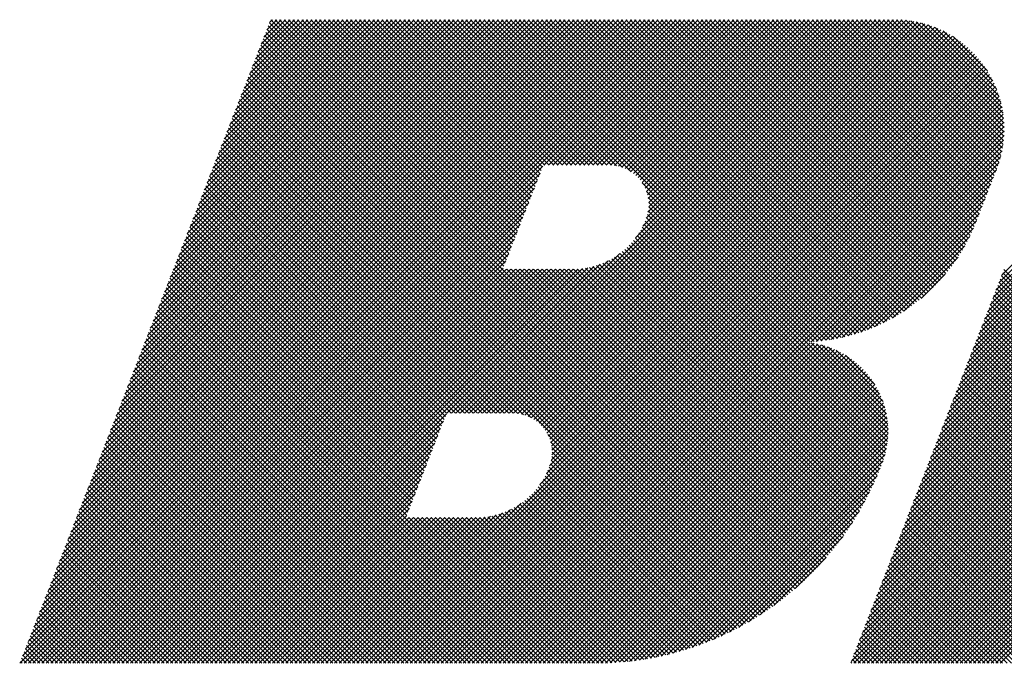
# Model space of a CAD drawing. Extents: x 2 to 107, y 1 to 70.
# Drawn here: x 41 to 42, y 56 to 57 of the extents above; entities that cross this region are included whole.
import ezdxf

# ---------------------------------------------------------------- set-up
doc = ezdxf.new("R2010")
doc.units = 0
doc.header["$LTSCALE"] = 3.2
doc.header["$MEASUREMENT"] = 0
doc.layers.get('0').update_dxf_attribs({"linetype": 'CONTINUOUS'})
doc.layers.add('001-OBJECT-WHITE', color=7, linetype='CONTINUOUS')

# ---------------------------------------------------------------- blocks, each defined once
blk = doc.blocks.new('*X3')
at = {"color": 0}
for p, q in [((-4.96525, 1.35805), (-4.70902, 1.61428)), ((-4.96412, 1.36095), (-4.71079, 1.61428)), ((-4.9635, 1.35803), (-4.70725, 1.61428)), ((-4.96299, 1.36385), (-4.71255, 1.61428)), ((-4.96185, 1.36675), (-4.71432, 1.61428)), ((-4.96173, 1.35803), (-4.70548, 1.61428)), ((-4.96072, 1.36965), (-4.71609, 1.61428)), ((-4.95997, 1.35803), (-4.70372, 1.61428)), ((-4.95959, 1.37255), (-4.71786, 1.61428)), ((-4.95846, 1.37545), (-4.71963, 1.61428)), ((-4.9582, 1.35803), (-4.70195, 1.61428)), ((-4.95733, 1.37835), (-4.72139, 1.61428)), ((-4.95643, 1.35803), (-4.70018, 1.61428)), ((-4.9562, 1.38125), (-4.72316, 1.61428)), ((-4.95507, 1.38415), (-4.72493, 1.61428)), ((-4.95393, 1.38705), (-4.7267, 1.61428)), ((-4.9528, 1.38994), (-4.72846, 1.61428)), ((-4.95167, 1.39284), (-4.73023, 1.61428)), ((-4.95054, 1.39574), (-4.732, 1.61428)), ((-4.94941, 1.39864), (-4.73377, 1.61428)), ((-4.94828, 1.40154), (-4.73554, 1.61428)), ((-4.94715, 1.40444), (-4.7373, 1.61428)), ((-4.94601, 1.40734), (-4.73907, 1.61428)), ((-4.94488, 1.41024), (-4.74084, 1.61428)), ((-4.94375, 1.41314), (-4.74261, 1.61428)), ((-4.94262, 1.41604), (-4.74437, 1.61428)), ((-4.94149, 1.41894), (-4.74614, 1.61428)), ((-4.94036, 1.42184), (-4.74791, 1.61428)), ((-4.93923, 1.42473), (-4.74968, 1.61428)), ((-4.9381, 1.42763), (-4.75145, 1.61428)), ((-4.93696, 1.43053), (-4.75321, 1.61428)), ((-4.93583, 1.43343), (-4.75498, 1.61428)), ((-4.9347, 1.43633), (-4.75675, 1.61428)), ((-4.93357, 1.43923), (-4.75852, 1.61428)), ((-4.93244, 1.44213), (-4.76028, 1.61428)), ((-4.93131, 1.44503), (-4.76205, 1.61428)), ((-4.93018, 1.44793), (-4.76382, 1.61428)), ((-4.92904, 1.45083), (-4.76559, 1.61428)), ((-4.92791, 1.45373), (-4.76736, 1.61428)), ((-4.92678, 1.45663), (-4.76912, 1.61428)), ((-4.92565, 1.45952), (-4.77089, 1.61428)), ((-4.92452, 1.46242), (-4.77266, 1.61428)), ((-4.92339, 1.46532), (-4.77443, 1.61428)), ((-4.92226, 1.46822), (-4.77619, 1.61428)), ((-4.92112, 1.47112), (-4.77796, 1.61428)), ((-4.91999, 1.47402), (-4.77973, 1.61428)), ((-4.91886, 1.47692), (-4.7815, 1.61428)), ((-4.91773, 1.47982), (-4.78326, 1.61428)), ((-4.9166, 1.48272), (-4.78503, 1.61428)), ((-4.91547, 1.48562), (-4.7868, 1.61428)), ((-4.91434, 1.48852), (-4.78857, 1.61428)), ((-4.9132, 1.49141), (-4.79034, 1.61428)), ((-4.91207, 1.49431), (-4.7921, 1.61428)), ((-4.91094, 1.49721), (-4.79387, 1.61428)), ((-4.90981, 1.50011), (-4.79564, 1.61428)), ((-4.90868, 1.50301), (-4.79741, 1.61428)), ((-4.90755, 1.50591), (-4.79917, 1.61428)), ((-4.90642, 1.50881), (-4.80094, 1.61428)), ((-4.90529, 1.51171), (-4.80271, 1.61428)), ((-4.90415, 1.51461), (-4.80448, 1.61428)), ((-4.90302, 1.51751), (-4.80625, 1.61428)), ((-4.90189, 1.52041), (-4.80801, 1.61428)), ((-4.90076, 1.52331), (-4.80978, 1.61428)), ((-4.89963, 1.5262), (-4.81155, 1.61428)), ((-4.8985, 1.5291), (-4.81332, 1.61428)), ((-4.89737, 1.532), (-4.81508, 1.61428)), ((-4.89623, 1.5349), (-4.81685, 1.61428)), ((-4.8951, 1.5378), (-4.81862, 1.61428)), ((-4.89397, 1.5407), (-4.82039, 1.61428)), ((-4.89284, 1.5436), (-4.82216, 1.61428)), ((-4.89171, 1.5465), (-4.82392, 1.61428)), ((-4.89058, 1.5494), (-4.82569, 1.61428)), ((-4.88945, 1.5523), (-4.82746, 1.61428)), ((-4.88831, 1.5552), (-4.82923, 1.61428)), ((-4.88718, 1.55809), (-4.83099, 1.61428)), ((-4.88605, 1.56099), (-4.83276, 1.61428)), ((-4.88492, 1.56389), (-4.83453, 1.61428)), ((-4.88379, 1.56679), (-4.8363, 1.61428)), ((-4.88266, 1.56969), (-4.83807, 1.61428)), ((-4.88153, 1.57259), (-4.83983, 1.61428)), ((-4.8804, 1.57549), (-4.8416, 1.61428)), ((-4.87926, 1.57839), (-4.84337, 1.61428)), ((-4.87813, 1.58129), (-4.84514, 1.61428)), ((-4.877, 1.58419), (-4.8469, 1.61428)), ((-4.87587, 1.58709), (-4.84867, 1.61428)), ((-4.87474, 1.58999), (-4.85044, 1.61428)), ((-4.87361, 1.59288), (-4.85221, 1.61428)), ((-4.87248, 1.59578), (-4.85398, 1.61428)), ((-4.87134, 1.59868), (-4.85574, 1.61428)), ((-4.87021, 1.60158), (-4.85751, 1.61428)), ((-4.86908, 1.60448), (-4.85928, 1.61428)), ((-4.86795, 1.60738), (-4.86105, 1.61428)), ((-4.86682, 1.61028), (-4.86281, 1.61428)), ((-4.77133, 1.51864), (-4.86574, 1.61305)), ((-4.86569, 1.61318), (-4.86458, 1.61428)), ((-4.77083, 1.51991), (-4.86521, 1.61428)), ((-4.77034, 1.52118), (-4.86344, 1.61428)), ((-4.76984, 1.52245), (-4.86167, 1.61428)), ((-4.76935, 1.52373), (-4.8599, 1.61428)), ((-4.76885, 1.525), (-4.85814, 1.61428)), ((-4.76835, 1.52627), (-4.85637, 1.61428)), ((-4.76786, 1.52754), (-4.8546, 1.61428)), ((-4.76736, 1.52881), (-4.85283, 1.61428)), ((-4.76686, 1.53008), (-4.85106, 1.61428)), ((-4.76637, 1.53135), (-4.8493, 1.61428)), ((-4.76587, 1.53263), (-4.84753, 1.61428)), ((-4.76538, 1.5339), (-4.84576, 1.61428)), ((-4.76488, 1.53517), (-4.84399, 1.61428)), ((-4.76438, 1.53644), (-4.84223, 1.61428)), ((-4.76389, 1.53771), (-4.84046, 1.61428)), ((-4.76339, 1.53898), (-4.83869, 1.61428)), ((-4.76289, 1.54026), (-4.83692, 1.61428)), ((-4.7624, 1.54153), (-4.83516, 1.61428)), ((-4.7619, 1.5428), (-4.83339, 1.61428)), ((-4.76141, 1.54407), (-4.83162, 1.61428)), ((-4.76091, 1.54534), (-4.82985, 1.61428)), ((-4.76041, 1.54661), (-4.82808, 1.61428)), ((-4.75992, 1.54789), (-4.82632, 1.61428)), ((-4.75942, 1.54916), (-4.82455, 1.61428)), ((-4.75893, 1.55043), (-4.82278, 1.61428)), ((-4.75843, 1.5517), (-4.82101, 1.61428)), ((-4.75793, 1.55297), (-4.81925, 1.61428)), ((-4.75744, 1.55424), (-4.81748, 1.61428)), ((-4.75694, 1.55551), (-4.81571, 1.61428)), ((-4.756, 1.55634), (-4.81394, 1.61428)), ((-4.75423, 1.55634), (-4.81217, 1.61428)), ((-4.75246, 1.55634), (-4.81041, 1.61428)), ((-4.75069, 1.55634), (-4.80864, 1.61428)), ((-4.74893, 1.55634), (-4.80687, 1.61428)), ((-4.74716, 1.55634), (-4.8051, 1.61428)), ((-4.74539, 1.55634), (-4.80334, 1.61428)), ((-4.74362, 1.55634), (-4.80157, 1.61428)), ((-4.74185, 1.55634), (-4.7998, 1.61428)), ((-4.74009, 1.55634), (-4.79803, 1.61428)), ((-4.73832, 1.55634), (-4.79626, 1.61428)), ((-4.73655, 1.55634), (-4.7945, 1.61428)), ((-4.73478, 1.55634), (-4.79273, 1.61428)), ((-4.73302, 1.55634), (-4.79096, 1.61428)), ((-4.73125, 1.55634), (-4.78919, 1.61428)), ((-4.78793, 1.4576), (-4.63124, 1.61428)), ((-4.72946, 1.55632), (-4.78743, 1.61428)), ((-4.78616, 1.4576), (-4.62947, 1.61428)), ((-4.72747, 1.5561), (-4.78566, 1.61428)), ((-4.78439, 1.4576), (-4.6277, 1.61428)), ((-4.72508, 1.55548), (-4.78389, 1.61428)), ((-4.78262, 1.4576), (-4.62593, 1.61428)), ((-4.72158, 1.55374), (-4.78212, 1.61428)), ((-4.78085, 1.4576), (-4.62417, 1.61428)), ((-4.65204, 1.48597), (-4.78035, 1.61428)), ((-4.77909, 1.4576), (-4.6224, 1.61428)), ((-4.65034, 1.48604), (-4.77859, 1.61428)), ((-4.77732, 1.4576), (-4.62063, 1.61428)), ((-4.64868, 1.48614), (-4.77682, 1.61428)), ((-4.77555, 1.4576), (-4.61886, 1.61428)), ((-4.64704, 1.48628), (-4.77505, 1.61428)), ((-4.77378, 1.4576), (-4.61709, 1.61428)), ((-4.64544, 1.48645), (-4.77328, 1.61428)), ((-4.77202, 1.4576), (-4.61534, 1.61427)), ((-4.64388, 1.48664), (-4.77152, 1.61428)), ((-4.77025, 1.4576), (-4.61366, 1.61419)), ((-4.64234, 1.48687), (-4.76975, 1.61428)), ((-4.76848, 1.45759), (-4.61203, 1.61405)), ((-4.64082, 1.48713), (-4.76798, 1.61428)), ((-4.76683, 1.45748), (-4.61046, 1.61385)), ((-4.63934, 1.48741), (-4.76621, 1.61428)), ((-4.76532, 1.45722), (-4.60893, 1.61361)), ((-4.63788, 1.48772), (-4.76444, 1.61428)), ((-4.76393, 1.45684), (-4.60745, 1.61332)), ((-4.63644, 1.48805), (-4.76268, 1.61428)), ((-4.76265, 1.45636), (-4.60602, 1.61299)), ((-4.76145, 1.45579), (-4.60462, 1.61261)), ((-4.63503, 1.48841), (-4.76091, 1.61428)), ((-4.63364, 1.48878), (-4.75914, 1.61428)), ((-4.63228, 1.48919), (-4.75737, 1.61428)), ((-4.75636, 1.55634), (-4.69841, 1.61428)), ((-4.63093, 1.48961), (-4.75561, 1.61428)), ((-4.75459, 1.55634), (-4.69664, 1.61428)), ((-4.62961, 1.49005), (-4.75384, 1.61428)), ((-4.75282, 1.55634), (-4.69488, 1.61428)), ((-4.6283, 1.49052), (-4.75207, 1.61428)), ((-4.75105, 1.55634), (-4.69311, 1.61428)), ((-4.62702, 1.491), (-4.7503, 1.61428)), ((-4.74929, 1.55634), (-4.69134, 1.61428)), ((-4.62575, 1.4915), (-4.74853, 1.61428)), ((-4.74752, 1.55634), (-4.68957, 1.61428)), ((-4.62451, 1.49202), (-4.74677, 1.61428)), ((-4.74575, 1.55634), (-4.68781, 1.61428)), ((-4.62328, 1.49256), (-4.745, 1.61428)), ((-4.74398, 1.55634), (-4.68604, 1.61428)), ((-4.62207, 1.49312), (-4.74323, 1.61428)), ((-4.74222, 1.55634), (-4.68427, 1.61428)), ((-4.62088, 1.4937), (-4.74146, 1.61428)), ((-4.74045, 1.55634), (-4.6825, 1.61428)), ((-4.6197, 1.49429), (-4.7397, 1.61428)), ((-4.73868, 1.55634), (-4.68073, 1.61428)), ((-4.61854, 1.4949), (-4.73793, 1.61428)), ((-4.73691, 1.55634), (-4.67897, 1.61428)), ((-4.6174, 1.49553), (-4.73616, 1.61428)), ((-4.73514, 1.55634), (-4.6772, 1.61428)), ((-4.61628, 1.49617), (-4.73439, 1.61428)), ((-4.73338, 1.55634), (-4.67543, 1.61428)), ((-4.61517, 1.49683), (-4.73262, 1.61428)), ((-4.73161, 1.55634), (-4.67366, 1.61428)), ((-4.61408, 1.4975), (-4.73086, 1.61428)), ((-4.72984, 1.55633), (-4.6719, 1.61428)), ((-4.613, 1.4982), (-4.72909, 1.61428)), ((-4.7282, 1.55621), (-4.67013, 1.61428)), ((-4.61194, 1.4989), (-4.72732, 1.61428)), ((-4.7267, 1.55594), (-4.66836, 1.61428)), ((-4.6109, 1.49963), (-4.72555, 1.61428)), ((-4.72532, 1.55556), (-4.66659, 1.61428)), ((-4.72404, 1.55507), (-4.66482, 1.61428)), ((-4.60987, 1.50036), (-4.72379, 1.61428)), ((-4.72284, 1.5545), (-4.66306, 1.61428)), ((-4.60885, 1.50112), (-4.72202, 1.61428)), ((-4.72173, 1.55384), (-4.66129, 1.61428)), ((-4.7207, 1.55311), (-4.65952, 1.61428)), ((-4.60785, 1.50189), (-4.72025, 1.61428)), ((-4.71991, 1.52738), (-4.633, 1.61428)), ((-4.71973, 1.55231), (-4.65775, 1.61428)), ((-4.71884, 1.55143), (-4.65599, 1.61428)), ((-4.60687, 1.50267), (-4.71848, 1.61428)), ((-4.71802, 1.55048), (-4.65422, 1.61428)), ((-4.71727, 1.54947), (-4.65245, 1.61428)), ((-4.71699, 1.53206), (-4.63477, 1.61428)), ((-4.6059, 1.50347), (-4.71671, 1.61428)), ((-4.71659, 1.54837), (-4.65068, 1.61428)), ((-4.716, 1.5472), (-4.64891, 1.61428)), ((-4.71561, 1.53521), (-4.63654, 1.61428)), ((-4.71549, 1.54594), (-4.64715, 1.61428)), ((-4.71508, 1.54458), (-4.64538, 1.61428)), ((-4.60495, 1.50428), (-4.71495, 1.61428)), ((-4.7149, 1.53769), (-4.63831, 1.61428)), ((-4.71478, 1.54311), (-4.64361, 1.61428)), ((-4.71463, 1.53973), (-4.64008, 1.61428)), ((-4.71462, 1.54151), (-4.64184, 1.61428)), ((-4.60401, 1.50511), (-4.71318, 1.61428)), ((-4.60308, 1.50595), (-4.71141, 1.61428)), ((-4.60217, 1.50681), (-4.70964, 1.61428)), ((-4.60128, 1.50768), (-4.70788, 1.61428)), ((-4.6004, 1.50857), (-4.70611, 1.61428)), ((-4.59953, 1.50947), (-4.70434, 1.61428)), ((-4.59868, 1.51039), (-4.70257, 1.61428)), ((-4.59784, 1.51132), (-4.7008, 1.61428)), ((-4.59702, 1.51227), (-4.69904, 1.61428)), ((-4.59622, 1.51323), (-4.69727, 1.61428)), ((-4.59542, 1.51421), (-4.6955, 1.61428)), ((-4.59465, 1.5152), (-4.69373, 1.61428)), ((-4.59389, 1.5162), (-4.69197, 1.61428)), ((-4.59314, 1.51723), (-4.6902, 1.61428)), ((-4.59241, 1.51826), (-4.68843, 1.61428)), ((-4.59169, 1.51932), (-4.68666, 1.61428)), ((-4.59099, 1.52038), (-4.68489, 1.61428)), ((-4.59031, 1.52147), (-4.68313, 1.61428)), ((-4.58964, 1.52257), (-4.68136, 1.61428)), ((-4.58899, 1.52368), (-4.67959, 1.61428)), ((-4.58836, 1.52482), (-4.67782, 1.61428)), ((-4.58774, 1.52596), (-4.67606, 1.61428)), ((-4.58714, 1.52713), (-4.67429, 1.61428)), ((-4.58655, 1.52831), (-4.67252, 1.61428)), ((-4.58598, 1.52951), (-4.67075, 1.61428)), ((-4.58543, 1.53073), (-4.66898, 1.61428)), ((-4.5849, 1.53197), (-4.66722, 1.61428)), ((-4.58439, 1.53322), (-4.66545, 1.61428)), ((-4.58389, 1.5345), (-4.66368, 1.61428)), ((-4.5834, 1.53577), (-4.66191, 1.61428)), ((-4.5829, 1.53704), (-4.66015, 1.61428)), ((-4.5824, 1.53831), (-4.65838, 1.61428)), ((-4.58191, 1.53958), (-4.65661, 1.61428)), ((-4.58141, 1.54085), (-4.65484, 1.61428)), ((-4.58092, 1.54212), (-4.65308, 1.61428)), ((-4.58042, 1.5434), (-4.65131, 1.61428)), ((-4.57992, 1.54467), (-4.64954, 1.61428)), ((-4.57943, 1.54594), (-4.64777, 1.61428)), ((-4.57893, 1.54721), (-4.646, 1.61428)), ((-4.57843, 1.54848), (-4.64424, 1.61428)), ((-4.57794, 1.54975), (-4.64247, 1.61428)), ((-4.57744, 1.55103), (-4.6407, 1.61428)), ((-4.57695, 1.5523), (-4.63893, 1.61428)), ((-4.57645, 1.55357), (-4.63717, 1.61428)), ((-4.57595, 1.55484), (-4.6354, 1.61428)), ((-4.63397, 1.35876), (-4.37845, 1.61428)), ((-4.57547, 1.55613), (-4.63363, 1.61428)), ((-4.63293, 1.35803), (-4.37668, 1.61428)), ((-4.63284, 1.36165), (-4.38021, 1.61428)), ((-4.57503, 1.55745), (-4.63186, 1.61428)), ((-4.63171, 1.36455), (-4.38198, 1.61428)), ((-4.63116, 1.35803), (-4.37491, 1.61428)), ((-4.63058, 1.36745), (-4.38375, 1.61428)), ((-4.57462, 1.55881), (-4.63009, 1.61428)), ((-4.62945, 1.37035), (-4.38552, 1.61428)), ((-4.62939, 1.35803), (-4.37314, 1.61428)), ((-4.57425, 1.56021), (-4.62833, 1.61428)), ((-4.62832, 1.37325), (-4.38729, 1.61428)), ((-4.62763, 1.35803), (-4.37138, 1.61428)), ((-4.62719, 1.37615), (-4.38905, 1.61428)), ((-4.57392, 1.56165), (-4.62656, 1.61428)), ((-4.62605, 1.37905), (-4.39082, 1.61428)), ((-4.62586, 1.35803), (-4.36961, 1.61428)), ((-4.62492, 1.38195), (-4.39259, 1.61428)), ((-4.57363, 1.56313), (-4.62479, 1.61428)), ((-4.62409, 1.35803), (-4.36784, 1.61428)), ((-4.62379, 1.38485), (-4.39436, 1.61428)), ((-4.57339, 1.56465), (-4.62302, 1.61428)), ((-4.62266, 1.38775), (-4.39612, 1.61428)), ((-4.62232, 1.35803), (-4.36607, 1.61428)), ((-4.62153, 1.39065), (-4.39789, 1.61428)), ((-4.5732, 1.56623), (-4.62126, 1.61428)), ((-4.62055, 1.35803), (-4.3643, 1.61428)), ((-4.6204, 1.39355), (-4.39966, 1.61428)), ((-4.57306, 1.56786), (-4.61949, 1.61428)), ((-4.61927, 1.39644), (-4.40143, 1.61428)), ((-4.61879, 1.35803), (-4.36254, 1.61428)), ((-4.61814, 1.39934), (-4.4032, 1.61428)), ((-4.57299, 1.56955), (-4.61772, 1.61428)), ((-4.617, 1.40224), (-4.40496, 1.61428)), ((-4.57298, 1.57131), (-4.61595, 1.61428)), ((-4.61587, 1.40514), (-4.40673, 1.61428)), ((-4.61474, 1.40804), (-4.4085, 1.61428)), ((-4.57304, 1.57314), (-4.61411, 1.61421)), ((-4.61361, 1.41094), (-4.41027, 1.61428)), ((-4.61248, 1.41384), (-4.41203, 1.61428)), ((-4.57319, 1.57506), (-4.6122, 1.61406)), ((-4.61135, 1.41674), (-4.4138, 1.61428)), ((-4.61022, 1.41964), (-4.41557, 1.61428)), ((-4.57344, 1.57708), (-4.61018, 1.61381)), ((-4.60908, 1.42254), (-4.41734, 1.61428)), ((-4.57382, 1.57922), (-4.60804, 1.61344)), ((-4.60795, 1.42544), (-4.4191, 1.61428)), ((-4.60682, 1.42833), (-4.42087, 1.61428)), ((-4.57434, 1.58151), (-4.60575, 1.61292)), ((-4.60569, 1.43123), (-4.42264, 1.61428)), ((-4.60456, 1.43413), (-4.42441, 1.61428)), ((-4.60343, 1.43703), (-4.42618, 1.61428)), ((-4.6023, 1.43993), (-4.42794, 1.61428)), ((-4.60116, 1.44283), (-4.42971, 1.61428)), ((-4.60003, 1.44573), (-4.43148, 1.61428)), ((-4.5989, 1.44863), (-4.43325, 1.61428)), ((-4.59777, 1.45153), (-4.43501, 1.61428)), ((-4.59664, 1.45443), (-4.43678, 1.61428)), ((-4.59551, 1.45733), (-4.43855, 1.61428)), ((-4.59438, 1.46023), (-4.44032, 1.61428)), ((-4.59324, 1.46312), (-4.44209, 1.61428)), ((-4.59211, 1.46602), (-4.44385, 1.61428)), ((-4.59098, 1.46892), (-4.44562, 1.61428)), ((-4.58985, 1.47182), (-4.44739, 1.61428)), ((-4.58872, 1.47472), (-4.44916, 1.61428)), ((-4.58759, 1.47762), (-4.45092, 1.61428)), ((-4.58646, 1.48052), (-4.45269, 1.61428)), ((-4.58533, 1.48342), (-4.45446, 1.61428)), ((-4.58419, 1.48632), (-4.45623, 1.61428)), ((-4.58306, 1.48922), (-4.458, 1.61428)), ((-4.58193, 1.49212), (-4.45976, 1.61428)), ((-4.5808, 1.49502), (-4.46153, 1.61428)), ((-4.57967, 1.49791), (-4.4633, 1.61428)), ((-4.57854, 1.50081), (-4.46507, 1.61428)), ((-4.57741, 1.50371), (-4.46683, 1.61428)), ((-4.57627, 1.50661), (-4.4686, 1.61428)), ((-4.57514, 1.50951), (-4.47037, 1.61428)), ((-4.57401, 1.51241), (-4.47214, 1.61428)), ((-4.65078, 1.39278), (-4.86723, 1.60923)), ((-4.77232, 1.5161), (-4.86673, 1.6105)), ((-4.77183, 1.51737), (-4.86623, 1.61178)), ((-4.76033, 1.45514), (-4.60327, 1.6122)), ((-4.75929, 1.45441), (-4.60194, 1.61176)), ((-4.75832, 1.45361), (-4.60066, 1.61128)), ((-4.75742, 1.45274), (-4.5994, 1.61076)), ((-4.7566, 1.4518), (-4.59818, 1.61022)), ((-4.75584, 1.45079), (-4.59699, 1.60964)), ((-4.75517, 1.4497), (-4.59583, 1.60903)), ((-4.57505, 1.58399), (-4.60326, 1.6122)), ((-4.57604, 1.58675), (-4.60051, 1.61122)), ((-4.57745, 1.58992), (-4.59734, 1.60981)), ((-4.6535, 1.3902), (-4.86872, 1.60542)), ((-4.65258, 1.39105), (-4.86822, 1.60669)), ((-4.65168, 1.39191), (-4.86772, 1.60796)), ((-4.75457, 1.44853), (-4.5947, 1.6084)), ((-4.75405, 1.44727), (-4.59359, 1.60774)), ((-4.75363, 1.44592), (-4.59251, 1.60704)), ((-4.75333, 1.44446), (-4.59146, 1.60633)), ((-4.75316, 1.44287), (-4.59044, 1.60558)), ((-4.75316, 1.4411), (-4.58944, 1.60481)), ((-4.57969, 1.59393), (-4.59333, 1.60757)), ((-4.6563, 1.3877), (-4.8702, 1.6016)), ((-4.65536, 1.38853), (-4.86971, 1.60287)), ((-4.65442, 1.38936), (-4.86921, 1.60415)), ((-4.75797, 1.42921), (-4.58571, 1.60148)), ((-4.75539, 1.43356), (-4.5866, 1.60235)), ((-4.75409, 1.43663), (-4.58752, 1.6032)), ((-4.75341, 1.43908), (-4.58847, 1.60402)), ((-4.65919, 1.38528), (-4.87169, 1.59779)), ((-4.65822, 1.38608), (-4.8712, 1.59906)), ((-4.65726, 1.38689), (-4.8707, 1.60033)), ((-4.82738, 1.35803), (-4.58484, 1.60058)), ((-4.82562, 1.35803), (-4.58399, 1.59966)), ((-4.82385, 1.35803), (-4.58317, 1.59871)), ((-4.82208, 1.35803), (-4.58238, 1.59773)), ((-4.66216, 1.38295), (-4.87318, 1.59397)), ((-4.66116, 1.38372), (-4.87269, 1.59525)), ((-4.66017, 1.3845), (-4.87219, 1.59652)), ((-4.82031, 1.35803), (-4.58161, 1.59673)), ((-4.81854, 1.35803), (-4.58087, 1.59571)), ((-4.81678, 1.35803), (-4.58015, 1.59466)), ((-4.81501, 1.35803), (-4.57947, 1.59358)), ((-4.66521, 1.3807), (-4.87467, 1.59016)), ((-4.66418, 1.38144), (-4.87417, 1.59143)), ((-4.66316, 1.38219), (-4.87368, 1.5927)), ((-4.81324, 1.35803), (-4.57881, 1.59247)), ((-4.81147, 1.35803), (-4.57817, 1.59133)), ((-4.80971, 1.35803), (-4.57757, 1.59017)), ((-4.80794, 1.35803), (-4.577, 1.58898)), ((-4.66941, 1.37783), (-4.87666, 1.58507)), ((-4.66835, 1.37853), (-4.87616, 1.58634)), ((-4.66729, 1.37924), (-4.87566, 1.58762)), ((-4.66624, 1.37997), (-4.87517, 1.58889)), ((-4.80617, 1.35803), (-4.57645, 1.58775)), ((-4.8044, 1.35803), (-4.57594, 1.58649)), ((-4.80263, 1.35803), (-4.57546, 1.58521)), ((-4.67266, 1.37578), (-4.87814, 1.58126)), ((-4.67157, 1.37645), (-4.87765, 1.58253)), ((-4.67049, 1.37714), (-4.87715, 1.5838)), ((-4.80087, 1.35803), (-4.57502, 1.58388)), ((-4.7991, 1.35803), (-4.57461, 1.58252)), ((-4.79733, 1.35803), (-4.57424, 1.58112)), ((-4.67601, 1.37382), (-4.87963, 1.57744)), ((-4.67488, 1.37446), (-4.87914, 1.57872)), ((-4.67377, 1.37511), (-4.87864, 1.57999)), ((-4.79556, 1.35803), (-4.57391, 1.57968)), ((-4.7938, 1.35803), (-4.57363, 1.5782)), ((-4.7645, 1.45701), (-4.88112, 1.57363)), ((-4.76159, 1.45586), (-4.88062, 1.5749)), ((-4.67714, 1.37318), (-4.88013, 1.57617)), ((-4.79203, 1.35803), (-4.57339, 1.57667)), ((-4.79026, 1.35803), (-4.5732, 1.5751)), ((-4.78849, 1.35803), (-4.57306, 1.57346)), ((-4.77039, 1.4576), (-4.88261, 1.56981)), ((-4.76862, 1.4576), (-4.88211, 1.57109)), ((-4.76673, 1.45747), (-4.88162, 1.57236)), ((-4.78672, 1.35803), (-4.57299, 1.57177)), ((-4.78496, 1.35803), (-4.57298, 1.57001)), ((-4.77569, 1.4576), (-4.8841, 1.566)), ((-4.77393, 1.4576), (-4.8836, 1.56727)), ((-4.77216, 1.4576), (-4.88311, 1.56854)), ((-4.78319, 1.35803), (-4.57305, 1.56818)), ((-4.65351, 1.48595), (-4.5732, 1.56626)), ((-4.781, 1.4576), (-4.88559, 1.56219)), ((-4.77923, 1.4576), (-4.88509, 1.56346)), ((-4.77746, 1.4576), (-4.88459, 1.56473)), ((-4.6517, 1.48598), (-4.57345, 1.56423)), ((-4.64985, 1.48607), (-4.57383, 1.56209)), ((-4.7863, 1.4576), (-4.88708, 1.55837)), ((-4.78453, 1.4576), (-4.88658, 1.55964)), ((-4.78277, 1.4576), (-4.88608, 1.56091)), ((-4.64795, 1.4862), (-4.57435, 1.5598)), ((-4.95466, 1.35803), (-4.75679, 1.55591)), ((-4.7916, 1.4576), (-4.88856, 1.55456)), ((-4.78984, 1.4576), (-4.88807, 1.55583)), ((-4.78807, 1.4576), (-4.88757, 1.5571)), ((-4.646, 1.48638), (-4.57508, 1.55731)), ((-4.64399, 1.48663), (-4.57607, 1.55455)), ((-4.61702, 1.35803), (-4.41979, 1.55526)), ((-4.95289, 1.35803), (-4.75792, 1.55301)), ((-4.95113, 1.35803), (-4.75905, 1.55011)), ((-4.79565, 1.45633), (-4.89005, 1.55074)), ((-4.79514, 1.4576), (-4.88956, 1.55201)), ((-4.79337, 1.4576), (-4.88906, 1.55328)), ((-4.64191, 1.48694), (-4.5772, 1.55165)), ((-4.61525, 1.35803), (-4.42092, 1.55237)), ((-4.94936, 1.35803), (-4.76018, 1.54721)), ((-4.79713, 1.45252), (-4.89154, 1.54693)), ((-4.79664, 1.45379), (-4.89105, 1.5482)), ((-4.79614, 1.45506), (-4.89055, 1.54947)), ((-4.65379, 1.48595), (-4.71719, 1.54936)), ((-4.61925, 1.44964), (-4.71546, 1.54586)), ((-4.63975, 1.48733), (-4.57833, 1.54875)), ((-4.63751, 1.4878), (-4.57946, 1.54585)), ((-4.61348, 1.35803), (-4.42205, 1.54947)), ((-4.61172, 1.35803), (-4.42318, 1.54657)), ((-4.94759, 1.35803), (-4.76131, 1.54431)), ((-4.79912, 1.44743), (-4.89353, 1.54184)), ((-4.79862, 1.4487), (-4.89303, 1.54311)), ((-4.79813, 1.44998), (-4.89253, 1.54438)), ((-4.79763, 1.45125), (-4.89204, 1.54566)), ((-4.61932, 1.44795), (-4.71484, 1.54346)), ((-4.63518, 1.48837), (-4.58059, 1.54295)), ((-4.60995, 1.35803), (-4.42431, 1.54367)), ((-4.94582, 1.35803), (-4.76244, 1.54141)), ((-4.94406, 1.35803), (-4.76357, 1.53851)), ((-4.80061, 1.44362), (-4.89502, 1.53803)), ((-4.80011, 1.44489), (-4.89452, 1.5393)), ((-4.79961, 1.44616), (-4.89402, 1.54057)), ((-4.61996, 1.44329), (-4.71482, 1.53814)), ((-4.61969, 1.44478), (-4.71463, 1.53972)), ((-4.61947, 1.44633), (-4.71462, 1.54147)), ((-4.63273, 1.48905), (-4.58172, 1.54005)), ((-4.60818, 1.35803), (-4.42544, 1.54077)), ((-4.94229, 1.35803), (-4.76471, 1.53562)), ((-4.8021, 1.4398), (-4.8965, 1.53421)), ((-4.8016, 1.44107), (-4.89601, 1.53548)), ((-4.8011, 1.44235), (-4.89551, 1.53675)), ((-4.62109, 1.43911), (-4.71606, 1.53408)), ((-4.62067, 1.44045), (-4.71556, 1.53535)), ((-4.62029, 1.44185), (-4.71513, 1.53669)), ((-4.63014, 1.48987), (-4.58286, 1.53715)), ((-4.62738, 1.49086), (-4.58399, 1.53425)), ((-4.60641, 1.35803), (-4.42658, 1.53787)), ((-4.60464, 1.35803), (-4.42771, 1.53497)), ((-4.94052, 1.35803), (-4.76584, 1.53272)), ((-4.80358, 1.43599), (-4.89799, 1.5304)), ((-4.80309, 1.43726), (-4.8975, 1.53167)), ((-4.80259, 1.43853), (-4.897, 1.53294)), ((-4.6226, 1.43531), (-4.71782, 1.53054)), ((-4.62206, 1.43655), (-4.71719, 1.53168)), ((-4.62156, 1.43781), (-4.71661, 1.53286)), ((-4.62441, 1.49207), (-4.5852, 1.53128)), ((-4.60288, 1.35803), (-4.42884, 1.53207)), ((-4.93875, 1.35803), (-4.76697, 1.52982)), ((-4.93698, 1.35803), (-4.7681, 1.52692)), ((-4.80507, 1.43217), (-4.89948, 1.52658)), ((-4.80458, 1.43345), (-4.89898, 1.52785)), ((-4.80408, 1.43472), (-4.89849, 1.52912)), ((-4.62468, 1.43033), (-4.72071, 1.52636)), ((-4.62415, 1.43156), (-4.71993, 1.52735)), ((-4.62362, 1.4328), (-4.71919, 1.52837)), ((-4.6231, 1.43405), (-4.71849, 1.52944)), ((-4.62114, 1.49357), (-4.5867, 1.52801)), ((-4.60111, 1.35803), (-4.42997, 1.52917)), ((-4.59934, 1.35803), (-4.4311, 1.52627)), ((-4.93522, 1.35803), (-4.76923, 1.52402)), ((-4.80656, 1.42836), (-4.90097, 1.52277)), ((-4.80607, 1.42963), (-4.90047, 1.52404)), ((-4.80557, 1.4309), (-4.89998, 1.52531)), ((-4.62695, 1.42552), (-4.72418, 1.52276)), ((-4.62637, 1.42671), (-4.72326, 1.5236)), ((-4.62579, 1.4279), (-4.72238, 1.52449)), ((-4.62523, 1.42911), (-4.72153, 1.5254)), ((-4.61742, 1.49551), (-4.58865, 1.52429)), ((-4.59757, 1.35803), (-4.43223, 1.52337)), ((-4.93345, 1.35803), (-4.77036, 1.52112)), ((-4.80805, 1.42454), (-4.90246, 1.51895)), ((-4.80755, 1.42582), (-4.90196, 1.52022)), ((-4.80706, 1.42709), (-4.90147, 1.5215)), ((-4.79146, 1.4576), (-4.73076, 1.51829)), ((-4.78969, 1.4576), (-4.72608, 1.52121)), ((-4.63066, 1.41863), (-4.73047, 1.51844)), ((-4.63002, 1.41975), (-4.72933, 1.51907)), ((-4.62938, 1.42089), (-4.72823, 1.51973)), ((-4.62876, 1.42203), (-4.72716, 1.52043)), ((-4.62815, 1.42318), (-4.72613, 1.52117)), ((-4.62754, 1.42435), (-4.72514, 1.52195)), ((-4.61292, 1.49825), (-4.59138, 1.51979)), ((-4.59581, 1.35803), (-4.43336, 1.52047)), ((-4.93168, 1.35803), (-4.77149, 1.51822)), ((-4.92991, 1.35803), (-4.77263, 1.51532)), ((-4.92815, 1.35803), (-4.77126, 1.51492)), ((-4.92638, 1.35803), (-4.76949, 1.51492)), ((-4.92461, 1.35803), (-4.76772, 1.51492)), ((-4.92284, 1.35803), (-4.76595, 1.51492)), ((-4.92107, 1.35803), (-4.76418, 1.51492)), ((-4.91931, 1.35803), (-4.76242, 1.51492)), ((-4.91754, 1.35803), (-4.76065, 1.51492)), ((-4.91577, 1.35803), (-4.75888, 1.51492)), ((-4.914, 1.35803), (-4.75711, 1.51492)), ((-4.91224, 1.35803), (-4.75535, 1.51492)), ((-4.91047, 1.35803), (-4.75358, 1.51492)), ((-4.9087, 1.35803), (-4.75181, 1.51492)), ((-4.90693, 1.35803), (-4.75004, 1.51492)), ((-4.90516, 1.35803), (-4.74827, 1.51492)), ((-4.80954, 1.42073), (-4.90395, 1.51514)), ((-4.80904, 1.422), (-4.90345, 1.51641)), ((-4.9034, 1.35803), (-4.74651, 1.51492)), ((-4.80855, 1.42327), (-4.90295, 1.51768)), ((-4.90163, 1.35803), (-4.74474, 1.51492)), ((-4.89986, 1.35803), (-4.74291, 1.51499)), ((-4.89809, 1.35803), (-4.74096, 1.51517)), ((-4.89633, 1.35803), (-4.73885, 1.51551)), ((-4.795, 1.4576), (-4.73653, 1.51606)), ((-4.79323, 1.4576), (-4.73391, 1.51691)), ((-4.64989, 1.39366), (-4.77115, 1.51492)), ((-4.64901, 1.39455), (-4.76938, 1.51492)), ((-4.64814, 1.39545), (-4.76762, 1.51492)), ((-4.64728, 1.39635), (-4.76585, 1.51492)), ((-4.64642, 1.39727), (-4.76408, 1.51492)), ((-4.64558, 1.39819), (-4.76231, 1.51492)), ((-4.64475, 1.39913), (-4.76054, 1.51492)), ((-4.64392, 1.40007), (-4.75878, 1.51492)), ((-4.64311, 1.40102), (-4.75701, 1.51492)), ((-4.6423, 1.40198), (-4.75524, 1.51492)), ((-4.6415, 1.40295), (-4.75347, 1.51492)), ((-4.64071, 1.40393), (-4.75171, 1.51492)), ((-4.63993, 1.40492), (-4.74994, 1.51492)), ((-4.63916, 1.40592), (-4.74817, 1.51492)), ((-4.6384, 1.40692), (-4.7464, 1.51492)), ((-4.63765, 1.40794), (-4.74464, 1.51492)), ((-4.63691, 1.40897), (-4.74293, 1.51498)), ((-4.63618, 1.41), (-4.7413, 1.51513)), ((-4.63545, 1.41105), (-4.73975, 1.51535)), ((-4.63474, 1.4121), (-4.73827, 1.51563)), ((-4.63404, 1.41316), (-4.73685, 1.51597)), ((-4.63334, 1.41424), (-4.73548, 1.51637)), ((-4.63266, 1.41532), (-4.73416, 1.51682)), ((-4.63198, 1.41642), (-4.73288, 1.51732)), ((-4.63132, 1.41752), (-4.73166, 1.51786)), ((-4.59404, 1.35803), (-4.4345, 1.51758)), ((-4.59227, 1.35803), (-4.43563, 1.51468)), ((-4.47416, 1.41593), (-4.57307, 1.51483)), ((-4.81103, 1.41692), (-4.90544, 1.51132)), ((-4.81053, 1.41819), (-4.90494, 1.51259)), ((-4.81004, 1.41946), (-4.90444, 1.51387)), ((-4.60611, 1.50329), (-4.59643, 1.51298)), ((-4.5905, 1.35803), (-4.43426, 1.51428)), ((-4.58873, 1.35803), (-4.43249, 1.51428)), ((-4.58697, 1.35803), (-4.43072, 1.51428)), ((-4.5852, 1.35803), (-4.42895, 1.51428)), ((-4.58343, 1.35803), (-4.42719, 1.51428)), ((-4.58166, 1.35803), (-4.42542, 1.51428)), ((-4.5799, 1.35803), (-4.42365, 1.51428)), ((-4.57813, 1.35803), (-4.42188, 1.51428)), ((-4.57636, 1.35803), (-4.42012, 1.51428)), ((-4.57459, 1.35803), (-4.41835, 1.51428)), ((-4.42157, 1.35803), (-4.57456, 1.51102)), ((-4.41981, 1.35803), (-4.57406, 1.51229)), ((-4.41804, 1.35803), (-4.57356, 1.51356)), ((-4.75745, 1.35803), (-4.90692, 1.50751)), ((-4.75568, 1.35803), (-4.90643, 1.50878)), ((-4.75391, 1.35803), (-4.90593, 1.51005)), ((-4.42688, 1.35803), (-4.57604, 1.5072)), ((-4.42511, 1.35803), (-4.57555, 1.50847)), ((-4.42334, 1.35803), (-4.57505, 1.50974)), ((-4.76275, 1.35803), (-4.90841, 1.50369)), ((-4.76099, 1.35803), (-4.90792, 1.50497)), ((-4.75922, 1.35803), (-4.90742, 1.50624)), ((-4.43218, 1.35803), (-4.57753, 1.50339)), ((-4.43041, 1.35803), (-4.57704, 1.50466)), ((-4.42864, 1.35803), (-4.57654, 1.50593)), ((-4.76806, 1.35803), (-4.9099, 1.49988)), ((-4.76629, 1.35803), (-4.90941, 1.50115)), ((-4.76452, 1.35803), (-4.90891, 1.50242)), ((-4.43748, 1.35803), (-4.57902, 1.49957)), ((-4.43572, 1.35803), (-4.57853, 1.50084)), ((-4.43395, 1.35803), (-4.57803, 1.50211)), ((-4.77513, 1.35803), (-4.91189, 1.49479)), ((-4.77336, 1.35803), (-4.91139, 1.49606)), ((-4.77159, 1.35803), (-4.91089, 1.49734)), ((-4.76982, 1.35803), (-4.9104, 1.49861)), ((-4.44279, 1.35803), (-4.58051, 1.49576)), ((-4.44102, 1.35803), (-4.58001, 1.49703)), ((-4.43925, 1.35803), (-4.57952, 1.4983)), ((-4.78043, 1.35803), (-4.91338, 1.49098)), ((-4.77866, 1.35803), (-4.91288, 1.49225)), ((-4.77689, 1.35803), (-4.91238, 1.49352)), ((-4.44809, 1.35803), (-4.582, 1.49194)), ((-4.44632, 1.35803), (-4.5815, 1.49321)), ((-4.44455, 1.35803), (-4.58101, 1.49449)), ((-4.78573, 1.35803), (-4.91486, 1.48716)), ((-4.78397, 1.35803), (-4.91437, 1.48844)), ((-4.7822, 1.35803), (-4.91387, 1.48971)), ((-4.45339, 1.35803), (-4.58349, 1.48813)), ((-4.45163, 1.35803), (-4.58299, 1.4894)), ((-4.44986, 1.35803), (-4.5825, 1.49067)), ((-4.79104, 1.35803), (-4.91635, 1.48335)), ((-4.78927, 1.35803), (-4.91586, 1.48462)), ((-4.7875, 1.35803), (-4.91536, 1.48589)), ((-4.78142, 1.35803), (-4.65352, 1.48593)), ((-4.77965, 1.35803), (-4.65185, 1.48583)), ((-4.77789, 1.35803), (-4.65025, 1.48567)), ((-4.77612, 1.35803), (-4.64872, 1.48544)), ((-4.77435, 1.35803), (-4.64724, 1.48515)), ((-4.77258, 1.35803), (-4.64581, 1.48481)), ((-4.77081, 1.35803), (-4.64443, 1.48442)), ((-4.76905, 1.35803), (-4.6431, 1.48399)), ((-4.76728, 1.35803), (-4.6418, 1.48351)), ((-4.76551, 1.35803), (-4.64055, 1.48299)), ((-4.61925, 1.45141), (-4.65378, 1.48594)), ((-4.61935, 1.45328), (-4.65191, 1.48584)), ((-4.61957, 1.45526), (-4.64993, 1.48562)), ((-4.61992, 1.45739), (-4.6478, 1.48527)), ((-4.62047, 1.4597), (-4.64549, 1.48472)), ((-4.62126, 1.46226), (-4.64293, 1.48393)), ((-4.46046, 1.35803), (-4.58547, 1.48304)), ((-4.4587, 1.35803), (-4.58498, 1.48431)), ((-4.45693, 1.35803), (-4.58448, 1.48558)), ((-4.45516, 1.35803), (-4.58398, 1.48686)), ((-4.79634, 1.35803), (-4.91784, 1.47953)), ((-4.79457, 1.35803), (-4.91734, 1.48081)), ((-4.7928, 1.35803), (-4.91685, 1.48208)), ((-4.76374, 1.35803), (-4.63934, 1.48244)), ((-4.76198, 1.35803), (-4.63817, 1.48184)), ((-4.76021, 1.35803), (-4.63703, 1.48121)), ((-4.75844, 1.35803), (-4.63592, 1.48055)), ((-4.75667, 1.35803), (-4.63485, 1.47985)), ((-4.7549, 1.35803), (-4.63381, 1.47912)), ((-4.62247, 1.46523), (-4.63996, 1.48272)), ((-4.62449, 1.46903), (-4.63616, 1.4807)), ((-4.46577, 1.35803), (-4.58696, 1.47923)), ((-4.464, 1.35803), (-4.58646, 1.4805)), ((-4.46223, 1.35803), (-4.58597, 1.48177)), ((-4.80164, 1.35803), (-4.91933, 1.47572)), ((-4.79988, 1.35803), (-4.91883, 1.47699)), ((-4.79811, 1.35803), (-4.91834, 1.47826)), ((-4.75314, 1.35803), (-4.63281, 1.47836)), ((-4.75137, 1.35803), (-4.63183, 1.47757)), ((-4.7496, 1.35803), (-4.63089, 1.47674)), ((-4.74783, 1.35803), (-4.62998, 1.47589)), ((-4.47107, 1.35803), (-4.58845, 1.47541)), ((-4.4693, 1.35803), (-4.58795, 1.47668)), ((-4.46754, 1.35803), (-4.58746, 1.47796)), ((-4.80695, 1.35803), (-4.92082, 1.47191)), ((-4.80518, 1.35803), (-4.92032, 1.47318)), ((-4.80341, 1.35803), (-4.91983, 1.47445)), ((-4.74607, 1.35803), (-4.6291, 1.475)), ((-4.7443, 1.35803), (-4.62825, 1.47408)), ((-4.74253, 1.35803), (-4.62743, 1.47313)), ((-4.74076, 1.35803), (-4.62665, 1.47215)), ((-4.47637, 1.35803), (-4.58994, 1.4716)), ((-4.47461, 1.35803), (-4.58944, 1.47287)), ((-4.47284, 1.35803), (-4.58895, 1.47414)), ((-4.81225, 1.35803), (-4.92231, 1.46809)), ((-4.81048, 1.35803), (-4.92181, 1.46936)), ((-4.80871, 1.35803), (-4.92131, 1.47063)), ((-4.73899, 1.35803), (-4.62589, 1.47114)), ((-4.73723, 1.35803), (-4.62517, 1.47009)), ((-4.73546, 1.35803), (-4.62448, 1.46901)), ((-4.73367, 1.35806), (-4.62383, 1.4679)), ((-4.48168, 1.35803), (-4.59143, 1.46778)), ((-4.47991, 1.35803), (-4.59093, 1.46905)), ((-4.47814, 1.35803), (-4.59043, 1.47033)), ((-4.81755, 1.35803), (-4.9238, 1.46428)), ((-4.81579, 1.35803), (-4.9233, 1.46555)), ((-4.81402, 1.35803), (-4.9228, 1.46682)), ((-4.73185, 1.3581), (-4.62321, 1.46675)), ((-4.73001, 1.35818), (-4.62262, 1.46557)), ((-4.72814, 1.35829), (-4.62207, 1.46435)), ((-4.48698, 1.35803), (-4.59292, 1.46397)), ((-4.48521, 1.35803), (-4.59242, 1.46524)), ((-4.48345, 1.35803), (-4.59192, 1.46651)), ((-4.82286, 1.35803), (-4.92528, 1.46046)), ((-4.82109, 1.35803), (-4.92479, 1.46173)), ((-4.81932, 1.35803), (-4.92429, 1.463)), ((-4.72623, 1.35842), (-4.62157, 1.46309)), ((-4.72429, 1.35859), (-4.6211, 1.46179)), ((-4.72232, 1.3588), (-4.62068, 1.46044)), ((-4.49228, 1.35803), (-4.5944, 1.46015)), ((-4.49052, 1.35803), (-4.59391, 1.46143)), ((-4.48875, 1.35803), (-4.59341, 1.4627)), ((-4.82816, 1.35803), (-4.92677, 1.45665)), ((-4.82639, 1.35803), (-4.92628, 1.45792)), ((-4.82462, 1.35803), (-4.92578, 1.45919)), ((-4.89456, 1.35803), (-4.79525, 1.45734)), ((-4.72031, 1.35905), (-4.6203, 1.45905)), ((-4.71825, 1.35933), (-4.61997, 1.45761)), ((-4.71616, 1.35966), (-4.61969, 1.45612)), ((-4.49759, 1.35803), (-4.59589, 1.45634)), ((-4.49582, 1.35803), (-4.5954, 1.45761)), ((-4.49405, 1.35803), (-4.5949, 1.45888)), ((-4.83346, 1.35803), (-4.92826, 1.45283)), ((-4.8317, 1.35803), (-4.92777, 1.4541)), ((-4.82993, 1.35803), (-4.92727, 1.45537)), ((-4.89279, 1.35803), (-4.79638, 1.45444)), ((-4.71402, 1.36003), (-4.61948, 1.45457)), ((-4.71183, 1.36045), (-4.61933, 1.45295)), ((-4.50289, 1.35803), (-4.59738, 1.45252)), ((-4.50112, 1.35803), (-4.59689, 1.4538)), ((-4.49936, 1.35803), (-4.59639, 1.45507)), ((-4.84053, 1.35803), (-4.93025, 1.44775)), ((-4.83877, 1.35803), (-4.92975, 1.44902)), ((-4.837, 1.35803), (-4.92925, 1.45029)), ((-4.83523, 1.35803), (-4.92876, 1.45156)), ((-4.89102, 1.35803), (-4.79752, 1.45154)), ((-4.88925, 1.35803), (-4.79865, 1.44864)), ((-4.67828, 1.37256), (-4.75486, 1.44914)), ((-4.70959, 1.36093), (-4.61925, 1.45127)), ((-4.70728, 1.36146), (-4.61925, 1.4495)), ((-4.50819, 1.35803), (-4.59887, 1.44871)), ((-4.50643, 1.35803), (-4.59837, 1.44998)), ((-4.50466, 1.35803), (-4.59788, 1.45125)), ((-4.84584, 1.35803), (-4.93174, 1.44393)), ((-4.84407, 1.35803), (-4.93124, 1.4452)), ((-4.8423, 1.35803), (-4.93074, 1.44647)), ((-4.88749, 1.35803), (-4.79978, 1.44574)), ((-4.67944, 1.37195), (-4.75372, 1.44622)), ((-4.6806, 1.37134), (-4.75326, 1.444)), ((-4.70492, 1.36206), (-4.61935, 1.44763)), ((-4.70248, 1.36273), (-4.61956, 1.44565)), ((-4.5135, 1.35803), (-4.60036, 1.44489)), ((-4.51173, 1.35803), (-4.59986, 1.44617)), ((-4.50996, 1.35803), (-4.59937, 1.44744)), ((-4.85114, 1.35803), (-4.93322, 1.44012)), ((-4.84937, 1.35803), (-4.93273, 1.44139)), ((-4.84761, 1.35803), (-4.93223, 1.44266)), ((-4.88572, 1.35803), (-4.80091, 1.44284)), ((-4.88395, 1.35803), (-4.80204, 1.43994)), ((-4.68297, 1.37017), (-4.75321, 1.44042)), ((-4.68178, 1.37075), (-4.75313, 1.44211)), ((-4.69996, 1.36348), (-4.61991, 1.44353)), ((-4.69736, 1.36432), (-4.62045, 1.44122)), ((-4.5188, 1.35803), (-4.60185, 1.44108)), ((-4.51703, 1.35803), (-4.60135, 1.44235)), ((-4.51527, 1.35803), (-4.60086, 1.44362)), ((-4.85644, 1.35803), (-4.93471, 1.4363)), ((-4.85468, 1.35803), (-4.93422, 1.43757)), ((-4.85291, 1.35803), (-4.93372, 1.43884)), ((-4.88218, 1.35803), (-4.80317, 1.43704)), ((-4.68659, 1.36849), (-4.75426, 1.43616)), ((-4.68537, 1.36904), (-4.7538, 1.43747)), ((-4.68416, 1.3696), (-4.75345, 1.43888)), ((-4.69465, 1.36526), (-4.62125, 1.43866)), ((-4.52587, 1.35803), (-4.60383, 1.43599)), ((-4.5241, 1.35803), (-4.60334, 1.43727)), ((-4.52234, 1.35803), (-4.60284, 1.43854)), ((-4.52057, 1.35803), (-4.60234, 1.43981)), ((-4.86175, 1.35803), (-4.9362, 1.43249)), ((-4.85998, 1.35803), (-4.9357, 1.43376)), ((-4.85821, 1.35803), (-4.93521, 1.43503)), ((-4.88042, 1.35803), (-4.8043, 1.43415)), ((-4.69032, 1.36691), (-4.75592, 1.43252)), ((-4.68906, 1.36743), (-4.75533, 1.43369)), ((-4.68782, 1.36795), (-4.75477, 1.43491)), ((-4.69182, 1.36632), (-4.62244, 1.4357)), ((-4.68885, 1.36752), (-4.62365, 1.43272)), ((-4.53118, 1.35803), (-4.60532, 1.43218)), ((-4.52941, 1.35803), (-4.60482, 1.43345)), ((-4.52764, 1.35803), (-4.60433, 1.43472)), ((-4.86705, 1.35803), (-4.93769, 1.42867)), ((-4.86528, 1.35803), (-4.93719, 1.42994)), ((-4.86352, 1.35803), (-4.9367, 1.43122)), ((-4.87865, 1.35803), (-4.80544, 1.43125)), ((-4.87688, 1.35803), (-4.80657, 1.42835)), ((-4.69545, 1.36497), (-4.7587, 1.42823)), ((-4.69415, 1.36544), (-4.75795, 1.42924)), ((-4.69286, 1.36592), (-4.75724, 1.4303)), ((-4.69158, 1.36641), (-4.75656, 1.43139)), ((-4.68572, 1.36888), (-4.62502, 1.42958)), ((-4.53648, 1.35803), (-4.60681, 1.42836)), ((-4.53471, 1.35803), (-4.60631, 1.42964)), ((-4.53294, 1.35803), (-4.60582, 1.43091)), ((-4.87235, 1.35803), (-4.93918, 1.42486)), ((-4.87059, 1.35803), (-4.93868, 1.42613)), ((-4.86882, 1.35803), (-4.93819, 1.4274)), ((-4.87511, 1.35803), (-4.8077, 1.42545)), ((-4.70077, 1.36323), (-4.76206, 1.42452)), ((-4.69942, 1.36365), (-4.76117, 1.42539)), ((-4.69808, 1.36408), (-4.76031, 1.4263)), ((-4.69676, 1.36452), (-4.75949, 1.42725)), ((-4.68237, 1.37046), (-4.6266, 1.42624)), ((-4.54178, 1.35803), (-4.6083, 1.42455)), ((-4.54001, 1.35803), (-4.6078, 1.42582)), ((-4.53825, 1.35803), (-4.60731, 1.42709)), ((-4.87766, 1.35803), (-4.94067, 1.42104)), ((-4.87589, 1.35803), (-4.94017, 1.42231)), ((-4.87412, 1.35803), (-4.93967, 1.42359)), ((-4.87334, 1.35803), (-4.80883, 1.42255)), ((-4.82915, 1.35803), (-4.7654, 1.42179)), ((-4.70773, 1.36135), (-4.76707, 1.42068)), ((-4.70631, 1.3617), (-4.76599, 1.42138)), ((-4.70491, 1.36206), (-4.76495, 1.42211)), ((-4.70352, 1.36244), (-4.76395, 1.42287)), ((-4.70214, 1.36283), (-4.76299, 1.42368)), ((-4.67876, 1.37231), (-4.62844, 1.42262)), ((-4.54709, 1.35803), (-4.60979, 1.42074)), ((-4.54532, 1.35803), (-4.60929, 1.42201)), ((-4.54355, 1.35803), (-4.60879, 1.42328)), ((-4.88296, 1.35803), (-4.94216, 1.41723)), ((-4.88119, 1.35803), (-4.94166, 1.4185)), ((-4.87943, 1.35803), (-4.94116, 1.41977)), ((-4.87158, 1.35803), (-4.80996, 1.41965)), ((-4.86981, 1.35803), (-4.81109, 1.41675)), ((-4.83622, 1.35803), (-4.77768, 1.41657)), ((-4.83445, 1.35803), (-4.77539, 1.41709)), ((-4.83269, 1.35803), (-4.77282, 1.4179)), ((-4.83092, 1.35803), (-4.76975, 1.41921)), ((-4.72122, 1.35893), (-4.77869, 1.4164)), ((-4.71966, 1.35913), (-4.77719, 1.41667)), ((-4.71811, 1.35935), (-4.77576, 1.417)), ((-4.71658, 1.35959), (-4.77437, 1.41738)), ((-4.71506, 1.35984), (-4.77304, 1.41782)), ((-4.71357, 1.36011), (-4.77176, 1.41831)), ((-4.71208, 1.3604), (-4.77052, 1.41884)), ((-4.71062, 1.3607), (-4.76933, 1.41941)), ((-4.70917, 1.36102), (-4.76818, 1.42003)), ((-4.67478, 1.37452), (-4.63066, 1.41864)), ((-4.55239, 1.35803), (-4.61128, 1.41692)), ((-4.55062, 1.35803), (-4.61078, 1.41819)), ((-4.54885, 1.35803), (-4.61028, 1.41946)), ((-4.88826, 1.35803), (-4.94364, 1.41341)), ((-4.8865, 1.35803), (-4.94315, 1.41469)), ((-4.88473, 1.35803), (-4.94265, 1.41596)), ((-4.86804, 1.35803), (-4.81004, 1.41603)), ((-4.86627, 1.35803), (-4.80828, 1.41603)), ((-4.86451, 1.35803), (-4.80651, 1.41603)), ((-4.86274, 1.35803), (-4.80474, 1.41603)), ((-4.86097, 1.35803), (-4.80297, 1.41603)), ((-4.8592, 1.35803), (-4.8012, 1.41603)), ((-4.85743, 1.35803), (-4.79944, 1.41603)), ((-4.85567, 1.35803), (-4.79767, 1.41603)), ((-4.8539, 1.35803), (-4.7959, 1.41603)), ((-4.85213, 1.35803), (-4.79413, 1.41603)), ((-4.85036, 1.35803), (-4.79237, 1.41603)), ((-4.8486, 1.35803), (-4.7906, 1.41603)), ((-4.84683, 1.35803), (-4.78883, 1.41603)), ((-4.84506, 1.35803), (-4.78706, 1.41603)), ((-4.84329, 1.35803), (-4.78529, 1.41603)), ((-4.84153, 1.35803), (-4.78353, 1.41603)), ((-4.83976, 1.35803), (-4.78171, 1.41608)), ((-4.83799, 1.35803), (-4.77977, 1.41625)), ((-4.75215, 1.35803), (-4.81014, 1.41603)), ((-4.75038, 1.35803), (-4.80838, 1.41603)), ((-4.74861, 1.35803), (-4.80661, 1.41603)), ((-4.74684, 1.35803), (-4.80484, 1.41603)), ((-4.74508, 1.35803), (-4.80307, 1.41603)), ((-4.74331, 1.35803), (-4.80131, 1.41603)), ((-4.74154, 1.35803), (-4.79954, 1.41603)), ((-4.73977, 1.35803), (-4.79777, 1.41603)), ((-4.738, 1.35803), (-4.796, 1.41603)), ((-4.73624, 1.35803), (-4.79423, 1.41603)), ((-4.73448, 1.35804), (-4.79247, 1.41603)), ((-4.73274, 1.35808), (-4.7907, 1.41603)), ((-4.73103, 1.35813), (-4.78893, 1.41603)), ((-4.72935, 1.35821), (-4.78716, 1.41603)), ((-4.72768, 1.35832), (-4.7854, 1.41603)), ((-4.72604, 1.35844), (-4.78363, 1.41603)), ((-4.72441, 1.35858), (-4.7819, 1.41607)), ((-4.72281, 1.35875), (-4.78026, 1.4162)), ((-4.67024, 1.37729), (-4.63343, 1.4141)), ((-4.55769, 1.35803), (-4.61276, 1.41311)), ((-4.55592, 1.35803), (-4.61227, 1.41438)), ((-4.55416, 1.35803), (-4.61177, 1.41565)), ((-4.89357, 1.35803), (-4.94513, 1.4096)), ((-4.8918, 1.35803), (-4.94464, 1.41087)), ((-4.89003, 1.35803), (-4.94414, 1.41214)), ((-4.6647, 1.38106), (-4.6372, 1.40857)), ((-4.563, 1.35803), (-4.61425, 1.40929)), ((-4.56123, 1.35803), (-4.61376, 1.41056)), ((-4.55946, 1.35803), (-4.61326, 1.41183)), ((-4.90064, 1.35803), (-4.94712, 1.40451)), ((-4.89887, 1.35803), (-4.94662, 1.40578)), ((-4.8971, 1.35803), (-4.94613, 1.40706)), ((-4.89534, 1.35803), (-4.94563, 1.40833)), ((-4.5683, 1.35803), (-4.61574, 1.40548)), ((-4.56653, 1.35803), (-4.61525, 1.40675)), ((-4.56476, 1.35803), (-4.61475, 1.40802)), ((-4.90594, 1.35803), (-4.94861, 1.4007)), ((-4.90417, 1.35803), (-4.94811, 1.40197)), ((-4.90241, 1.35803), (-4.94761, 1.40324)), ((-4.5736, 1.35803), (-4.61723, 1.40166)), ((-4.57183, 1.35803), (-4.61673, 1.40293)), ((-4.57007, 1.35803), (-4.61624, 1.40421)), ((-4.91125, 1.35803), (-4.9501, 1.39688)), ((-4.90948, 1.35803), (-4.9496, 1.39816)), ((-4.90771, 1.35803), (-4.9491, 1.39943)), ((-4.65624, 1.38776), (-4.6439, 1.4001)), ((-4.57891, 1.35803), (-4.61872, 1.39785)), ((-4.57714, 1.35803), (-4.61822, 1.39912)), ((-4.57537, 1.35803), (-4.61773, 1.40039)), ((-4.91655, 1.35803), (-4.95158, 1.39307)), ((-4.91478, 1.35803), (-4.95109, 1.39434)), ((-4.91301, 1.35803), (-4.95059, 1.39561)), ((-4.58598, 1.35803), (-4.6207, 1.39276)), ((-4.58421, 1.35803), (-4.62021, 1.39403)), ((-4.58244, 1.35803), (-4.61971, 1.3953)), ((-4.58067, 1.35803), (-4.61922, 1.39658)), ((-4.92185, 1.35803), (-4.95307, 1.38925)), ((-4.92008, 1.35803), (-4.95258, 1.39053)), ((-4.91832, 1.35803), (-4.95208, 1.3918)), ((-4.59128, 1.35803), (-4.62219, 1.38895)), ((-4.58951, 1.35803), (-4.6217, 1.39022)), ((-4.58774, 1.35803), (-4.6212, 1.39149)), ((-4.92716, 1.35803), (-4.95456, 1.38544)), ((-4.92539, 1.35803), (-4.95406, 1.38671)), ((-4.92362, 1.35803), (-4.95357, 1.38798)), ((-4.59658, 1.35803), (-4.62368, 1.38513)), ((-4.59481, 1.35803), (-4.62318, 1.3864)), ((-4.59305, 1.35803), (-4.62269, 1.38768)), ((-4.93246, 1.35803), (-4.95605, 1.38162)), ((-4.93069, 1.35803), (-4.95555, 1.3829)), ((-4.92892, 1.35803), (-4.95506, 1.38417)), ((-4.60189, 1.35803), (-4.62517, 1.38132)), ((-4.60012, 1.35803), (-4.62467, 1.38259)), ((-4.59835, 1.35803), (-4.62418, 1.38386)), ((-4.93776, 1.35803), (-4.95754, 1.37781)), ((-4.93599, 1.35803), (-4.95704, 1.37908)), ((-4.93423, 1.35803), (-4.95655, 1.38035)), ((-4.60719, 1.35803), (-4.62666, 1.3775)), ((-4.60542, 1.35803), (-4.62616, 1.37877)), ((-4.60365, 1.35803), (-4.62567, 1.38005)), ((-4.94307, 1.35803), (-4.95903, 1.374)), ((-4.9413, 1.35803), (-4.95853, 1.37527)), ((-4.93953, 1.35803), (-4.95803, 1.37654)), ((-4.61249, 1.35803), (-4.62815, 1.37369)), ((-4.61072, 1.35803), (-4.62765, 1.37496)), ((-4.60896, 1.35803), (-4.62715, 1.37623)), ((-4.94837, 1.35803), (-4.96052, 1.37018)), ((-4.9466, 1.35803), (-4.96002, 1.37145)), ((-4.94483, 1.35803), (-4.95952, 1.37272)), ((-4.6178, 1.35803), (-4.62964, 1.36987)), ((-4.61603, 1.35803), (-4.62914, 1.37114)), ((-4.61426, 1.35803), (-4.62864, 1.37242)), ((-4.95367, 1.35803), (-4.962, 1.36637)), ((-4.9519, 1.35803), (-4.96151, 1.36764)), ((-4.95014, 1.35803), (-4.96101, 1.36891)), ((-4.6231, 1.35803), (-4.63112, 1.36606)), ((-4.62133, 1.35803), (-4.63063, 1.36733)), ((-4.61956, 1.35803), (-4.63013, 1.3686)), ((-4.95897, 1.35803), (-4.96349, 1.36255)), ((-4.95721, 1.35803), (-4.963, 1.36382)), ((-4.95544, 1.35803), (-4.9625, 1.36509)), ((-4.6284, 1.35803), (-4.63261, 1.36224)), ((-4.62663, 1.35803), (-4.63212, 1.36352)), ((-4.62487, 1.35803), (-4.63162, 1.36479)), ((-4.96428, 1.35803), (-4.96498, 1.35874)), ((-4.96251, 1.35803), (-4.96449, 1.36001)), ((-4.96074, 1.35803), (-4.96399, 1.36128)), ((-4.63371, 1.35803), (-4.6341, 1.35843)), ((-4.63194, 1.35803), (-4.63361, 1.3597)), ((-4.63017, 1.35803), (-4.63311, 1.36097))]:
    blk.add_line(p, q, dxfattribs=at)

msp = doc.modelspace()

# ---------------------------------------------------------------- block references
at = {"layer": '001-OBJECT-WHITE', "color": 8, "xscale": 3.1251812344257943, "yscale": 3.1251812344257943, "zscale": 3.1251812344257943}
msp.add_blockref('*X3', (56.7410105, 52.2158769), dxfattribs=at)

doc.saveas('drawing.dxf')
